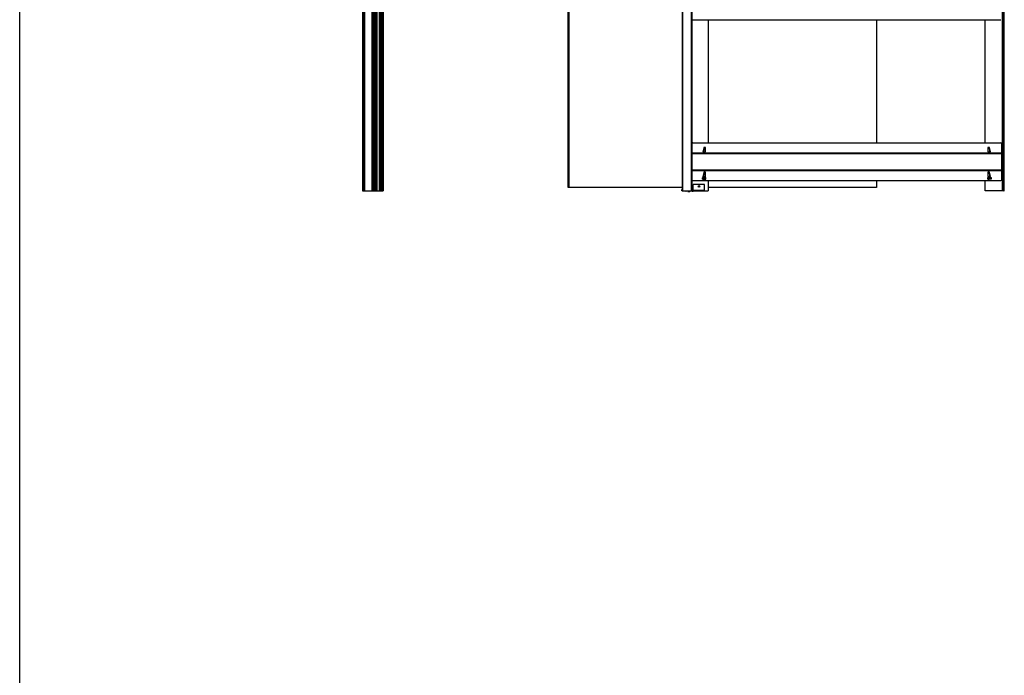
# Model space of a CAD drawing. Units: millimetres. Extents: x 0 to 415, y 0 to 292.
# Drawn here: x 5 to 83, y 167 to 219 of the extents above; entities that cross this region are included whole.
import ezdxf

# ---------------------------------------------------------------- set-up
doc = ezdxf.new("R2010")
doc.units = ezdxf.units.MM
doc.layers.add('Default', color=7, linetype='Continuous')
doc.layers.add('DV1_Disegno', color=7, linetype='Continuous')

msp = doc.modelspace()

# ---------------------------------------------------------------- linework, layer by layer
at = {"layer": 'Default', "color": 7, "linetype": 'Continuous'}
msp.add_line((5, 5), (5, 292), dxfattribs=at)
at = {"layer": 'DV1_Disegno', "color": 7, "linetype": 'Continuous'}
for p, q in [((32.167, 276.26), (32.167, 205.625)), ((32.257, 276.17), (32.257, 205.625)), ((32.263, 276.164), (32.263, 205.625)), ((32.269, 276.158), (32.269, 205.625)), ((32.275, 276.152), (32.275, 205.625)), ((32.311, 276.116), (32.311, 205.625)), ((82.895, 276.2), (82.895, 205.625)), ((82.895, 276.2), (82.895, 205.625)), ((82.967, 276.2), (82.967, 205.625)), ((82.967, 205.625), (82.967, 276.2)), ((83.021, 276.2), (83.021, 205.625)), ((83.057, 205.625), (83.057, 276.2)), ((32.917, 275.51), (32.917, 205.625)), ((32.923, 275.504), (32.923, 205.625)), ((32.931, 275.496), (32.931, 205.625)), ((32.936, 275.491), (32.936, 205.625)), ((32.948, 275.479), (32.948, 205.625)), ((32.953, 275.474), (32.953, 205.625)), ((32.958, 275.469), (32.958, 205.625)), ((32.963, 275.464), (32.963, 205.625)), ((32.975, 275.452), (32.975, 205.625)), ((32.98, 275.447), (32.98, 205.625)), ((32.985, 275.442), (32.985, 205.625)), ((32.99, 275.437), (32.99, 205.625)), ((33.002, 275.425), (33.002, 205.625)), ((33.007, 275.42), (33.007, 205.625)), ((33.012, 275.415), (33.012, 205.625)), ((33.017, 275.41), (33.017, 205.625)), ((33.029, 275.398), (33.029, 205.625)), ((33.034, 275.393), (33.034, 205.625)), ((33.039, 275.388), (33.039, 205.625)), ((33.044, 275.383), (33.044, 205.625)), ((33.056, 275.371), (33.056, 205.625)), ((33.061, 275.366), (33.061, 205.625)), ((33.066, 275.361), (33.066, 205.625)), ((33.071, 275.356), (33.071, 205.625)), ((33.083, 275.344), (33.083, 205.625)), ((33.088, 275.339), (33.088, 205.625)), ((33.093, 275.334), (33.093, 205.625)), ((33.098, 275.329), (33.098, 205.625)), ((33.11, 275.317), (33.11, 205.625)), ((33.115, 275.312), (33.115, 205.625)), ((33.12, 275.307), (33.12, 205.625)), ((33.125, 275.302), (33.125, 205.625)), ((33.137, 275.29), (33.137, 205.625)), ((33.142, 275.285), (33.142, 205.625)), ((33.147, 275.28), (33.147, 205.625)), ((33.152, 275.275), (33.152, 205.625)), ((33.164, 275.263), (33.164, 205.625)), ((33.169, 275.258), (33.169, 205.625)), ((33.174, 275.253), (33.174, 205.625)), ((33.179, 275.248), (33.179, 205.625)), ((33.191, 275.236), (33.191, 205.625)), ((33.196, 275.231), (33.196, 205.625)), ((33.201, 275.226), (33.201, 205.625)), ((33.206, 275.221), (33.206, 205.625)), ((33.218, 275.209), (33.218, 205.625)), ((33.223, 275.204), (33.223, 205.625)), ((33.228, 275.199), (33.228, 205.625)), ((33.233, 275.194), (33.233, 205.625)), ((33.245, 275.182), (33.245, 205.625)), ((33.25, 275.177), (33.25, 205.625)), ((33.255, 275.172), (33.255, 205.625)), ((33.26, 275.167), (33.26, 205.625)), ((33.272, 275.155), (33.272, 205.625)), ((33.277, 275.15), (33.277, 205.625)), ((33.307, 275.12), (33.307, 205.625)), ((33.313, 275.114), (33.313, 205.625)), ((33.511, 274.916), (33.511, 205.625)), ((33.517, 274.91), (33.517, 205.625)), ((33.519, 274.908), (33.519, 205.625)), ((33.536, 274.891), (33.536, 205.625)), ((33.545, 274.882), (33.545, 205.625)), ((33.621, 274.806), (33.621, 205.625)), ((33.63, 274.797), (33.63, 205.625)), ((33.642, 274.785), (33.642, 205.625)), ((33.651, 274.776), (33.651, 205.625)), ((33.728, 274.699), (33.728, 205.625)), ((33.734, 274.693), (33.734, 205.625)), ((33.778, 274.649), (33.778, 205.625)), ((33.802, 274.625), (33.802, 205.625)), ((48.487, 205.895), (48.487, 274.447)), ((48.547, 274.447), (48.547, 205.895)), ((57.509, 274.625), (57.509, 205.625)), ((57.533, 274.625), (57.533, 205.625)), ((58.235, 274.625), (58.235, 205.625)), ((58.245, 274.625), (58.245, 205.625)), ((58.252, 274.625), (58.252, 205.625)), ((58.264, 274.625), (58.264, 205.625)), ((58.273, 274.625), (58.273, 205.625)), ((58.276, 205.625), (58.276, 274.625)), ((32.317, 273.26), (32.317, 205.625)), ((32.323, 273.218), (32.323, 205.625)), ((58.355, 219.193), (82.775, 219.193)), ((59.585, 219.193), (59.585, 209.435)), ((72.937, 219.193), (72.937, 209.435)), ((81.545, 209.435), (81.545, 219.193)), ((58.355, 209.435), (82.775, 209.435)), ((82.865, 208.623), (82.865, 209.345)), ((82.865, 208.623), (58.276, 208.623)), ((58.276, 208.578), (82.865, 208.578)), ((59.235, 209.037), (59.165, 208.718)), ((59.165, 208.718), (59.345, 208.718)), ((59.19, 208.721), (59.166, 208.721)), ((59.214, 208.803), (59.197, 208.726)), ((59.271, 209.037), (59.206, 208.742)), ((59.264, 209.03), (59.232, 208.885)), ((59.264, 209.03), (59.235, 209.037)), ((59.238, 208.885), (59.236, 208.885)), ((59.236, 208.885), (59.236, 208.879)), ((59.375, 209.06), (59.264, 209.06)), ((59.264, 209.03), (59.264, 209.06)), ((59.269, 209.03), (59.264, 209.03)), ((59.375, 208.748), (59.375, 209.06)), ((81.755, 209.06), (81.755, 208.748)), ((81.866, 209.06), (81.755, 209.06)), ((81.785, 208.718), (81.965, 208.718)), ((81.859, 209.037), (81.924, 208.742)), ((81.866, 209.03), (81.861, 209.03)), ((81.866, 209.06), (81.866, 209.03)), ((81.895, 209.037), (81.866, 209.03)), ((81.898, 208.885), (81.866, 209.03)), ((81.894, 208.885), (81.892, 208.885)), ((81.894, 208.879), (81.894, 208.885)), ((81.965, 208.718), (81.895, 209.037)), ((81.932, 208.726), (81.916, 208.803)), ((81.964, 208.721), (81.94, 208.721)), ((82.865, 208.578), (82.865, 208.623)), ((82.865, 207.291), (82.865, 208.578)), ((58.276, 207.291), (82.865, 207.291)), ((58.276, 207.246), (82.865, 207.246)), ((59.235, 207.087), (59.165, 206.768)), ((59.214, 206.853), (59.197, 206.776)), ((59.271, 207.087), (59.206, 206.792)), ((59.264, 207.08), (59.232, 206.935)), ((59.264, 207.08), (59.235, 207.087)), ((59.238, 206.935), (59.236, 206.935)), ((59.236, 206.935), (59.236, 206.929)), ((59.375, 207.11), (59.264, 207.11)), ((59.264, 207.08), (59.264, 207.11)), ((59.269, 207.08), (59.264, 207.08)), ((59.375, 206.798), (59.375, 207.11)), ((81.755, 207.11), (81.755, 206.798)), ((81.866, 207.11), (81.755, 207.11)), ((81.859, 207.087), (81.924, 206.792)), ((81.866, 207.08), (81.861, 207.08)), ((81.866, 207.11), (81.866, 207.08)), ((81.895, 207.087), (81.866, 207.08)), ((81.898, 206.935), (81.866, 207.08)), ((81.894, 206.935), (81.892, 206.935)), ((81.894, 206.929), (81.894, 206.935)), ((81.965, 206.768), (81.895, 207.087)), ((81.932, 206.776), (81.916, 206.853)), ((82.865, 207.246), (82.865, 207.291)), ((82.865, 206.524), (82.865, 207.246)), ((58.355, 206.434), (82.775, 206.434)), ((58.4, 205.655), (58.4, 206.127)), ((59.3, 206.127), (58.4, 206.127)), ((59.12, 206.678), (59.12, 206.543)), ((59.39, 206.678), (59.12, 206.678)), ((59.12, 206.543), (59.39, 206.543)), ((59.377, 206.668), (59.122, 206.668)), ((59.122, 206.653), (59.122, 206.668)), ((59.377, 206.653), (59.122, 206.653)), ((59.122, 206.556), (59.122, 206.653)), ((59.122, 206.556), (59.122, 206.543)), ((59.377, 206.556), (59.122, 206.556)), ((59.165, 206.768), (59.345, 206.768)), ((59.19, 206.771), (59.166, 206.771)), ((59.3, 205.655), (59.3, 206.127)), ((59.377, 206.653), (59.377, 206.668)), ((59.377, 206.556), (59.377, 206.653)), ((59.377, 206.543), (59.377, 206.556)), ((59.39, 206.543), (59.39, 206.678)), ((59.585, 206.434), (59.585, 205.625)), ((72.937, 206.434), (72.937, 205.895)), ((81.545, 205.625), (81.545, 206.434)), ((81.74, 206.678), (82.01, 206.678)), ((81.74, 206.543), (81.74, 206.678)), ((82.01, 206.543), (81.74, 206.543)), ((81.747, 206.558), (81.867, 206.558)), ((81.785, 206.768), (81.965, 206.768)), ((81.867, 206.678), (81.867, 206.558)), ((81.882, 206.678), (81.867, 206.678)), ((81.882, 206.558), (81.867, 206.558)), ((81.882, 206.678), (81.882, 206.558)), ((82.002, 206.558), (81.882, 206.558)), ((81.964, 206.771), (81.94, 206.771)), ((82.01, 206.678), (82.01, 206.543)), ((32.167, 205.625), (32.257, 205.625)), ((32.257, 205.625), (32.263, 205.625)), ((32.263, 205.625), (32.269, 205.625)), ((32.269, 205.625), (32.275, 205.625)), ((32.275, 205.625), (32.311, 205.625)), ((32.311, 205.625), (32.317, 205.625)), ((32.317, 205.625), (32.323, 205.625)), ((32.323, 205.625), (32.917, 205.625)), ((32.917, 205.625), (32.923, 205.625)), ((32.923, 205.625), (32.931, 205.625)), ((32.931, 205.625), (32.936, 205.625)), ((32.936, 205.625), (32.948, 205.625)), ((32.948, 205.625), (32.953, 205.625)), ((32.953, 205.625), (32.958, 205.625)), ((32.958, 205.625), (32.963, 205.625)), ((32.963, 205.625), (32.975, 205.625)), ((32.975, 205.625), (32.98, 205.625)), ((32.98, 205.625), (32.985, 205.625)), ((32.985, 205.625), (32.99, 205.625)), ((32.99, 205.625), (33.002, 205.625)), ((33.002, 205.625), (33.007, 205.625)), ((33.007, 205.625), (33.012, 205.625)), ((33.012, 205.625), (33.017, 205.625)), ((33.017, 205.625), (33.029, 205.625)), ((33.029, 205.625), (33.034, 205.625)), ((33.034, 205.625), (33.039, 205.625)), ((33.039, 205.625), (33.044, 205.625)), ((33.044, 205.625), (33.056, 205.625)), ((33.056, 205.625), (33.061, 205.625)), ((33.061, 205.625), (33.066, 205.625)), ((33.066, 205.625), (33.071, 205.625)), ((33.071, 205.625), (33.083, 205.625)), ((33.083, 205.625), (33.088, 205.625)), ((33.088, 205.625), (33.093, 205.625)), ((33.093, 205.625), (33.098, 205.625)), ((33.098, 205.625), (33.11, 205.625)), ((33.11, 205.625), (33.115, 205.625)), ((33.115, 205.625), (33.12, 205.625)), ((33.12, 205.625), (33.125, 205.625)), ((33.125, 205.625), (33.137, 205.625)), ((33.137, 205.625), (33.142, 205.625)), ((33.142, 205.625), (33.147, 205.625)), ((33.147, 205.625), (33.152, 205.625)), ((33.152, 205.625), (33.164, 205.625)), ((33.164, 205.625), (33.169, 205.625)), ((33.169, 205.625), (33.174, 205.625)), ((33.174, 205.625), (33.179, 205.625)), ((33.179, 205.625), (33.191, 205.625)), ((33.191, 205.625), (33.196, 205.625)), ((33.196, 205.625), (33.201, 205.625)), ((33.201, 205.625), (33.206, 205.625)), ((33.206, 205.625), (33.218, 205.625)), ((33.218, 205.625), (33.223, 205.625)), ((33.223, 205.625), (33.228, 205.625)), ((33.228, 205.625), (33.233, 205.625)), ((33.233, 205.625), (33.245, 205.625)), ((33.245, 205.625), (33.25, 205.625)), ((33.25, 205.625), (33.255, 205.625)), ((33.255, 205.625), (33.26, 205.625)), ((33.26, 205.625), (33.272, 205.625)), ((33.272, 205.625), (33.277, 205.625)), ((33.277, 205.625), (33.307, 205.625)), ((33.307, 205.625), (33.313, 205.625)), ((33.313, 205.625), (33.511, 205.625)), ((33.511, 205.625), (33.517, 205.625)), ((33.517, 205.625), (33.519, 205.625)), ((33.519, 205.625), (33.536, 205.625)), ((33.536, 205.625), (33.545, 205.625)), ((33.545, 205.625), (33.621, 205.625)), ((33.621, 205.625), (33.63, 205.625)), ((33.63, 205.625), (33.642, 205.625)), ((33.642, 205.625), (33.651, 205.625)), ((33.651, 205.625), (33.728, 205.625)), ((33.728, 205.625), (33.734, 205.625)), ((33.734, 205.625), (33.778, 205.625)), ((33.778, 205.625), (33.802, 205.625)), ((48.547, 205.895), (48.487, 205.895)), ((57.509, 205.895), (48.547, 205.895)), ((57.501, 205.625), (57.501, 205.73)), ((57.509, 205.73), (57.501, 205.73)), ((57.509, 205.625), (57.501, 205.625)), ((57.509, 205.625), (57.533, 205.625)), ((57.533, 205.625), (58.235, 205.625)), ((57.8, 205.618), (57.8, 205.607)), ((57.83, 205.607), (57.8, 205.607)), ((58.31, 205.607), (57.83, 205.607)), ((57.999, 205.568), (58.11, 205.568)), ((58.31, 205.625), (58.235, 205.625)), ((58.31, 205.625), (58.382, 205.625)), ((58.31, 205.607), (58.31, 205.625)), ((58.31, 205.607), (58.382, 205.607)), ((58.382, 205.607), (58.382, 205.625)), ((58.382, 205.625), (58.4, 205.625)), ((58.4, 205.607), (58.382, 205.607)), ((58.4, 205.607), (58.4, 205.655)), ((59.3, 205.655), (58.4, 205.655)), ((59.3, 205.607), (58.4, 205.607)), ((59.3, 205.607), (59.3, 205.655)), ((59.3, 205.625), (59.585, 205.625)), ((72.937, 205.895), (59.585, 205.895)), ((82.895, 205.625), (81.545, 205.625)), ((82.967, 205.625), (82.895, 205.625)), ((82.895, 205.625), (82.895, 205.625)), ((83.021, 205.625), (82.967, 205.625)), ((82.967, 205.625), (82.967, 205.625)), ((83.021, 205.625), (83.057, 205.625))]:
    msp.add_line(p, q, dxfattribs=at)
msp.add_circle((58.85, 205.977), 0.0675, dxfattribs=at)
for centre, radius, start, end in [((58.355, 209.345), 0.09, 90, 151.30261), ((82.775, 209.345), 0.09, 0, 90), ((59.177, 208.748), 0.03, 275.6091, 347.63597), ((59.236, 208.841), 0.0442, 240.28046, 247.09052), ((59.236, 208.841), 0.0147, 111.04476, 224.22719), ((59.236, 208.841), 0.0442, 90, 94.98142), ((59.264, 209.03), 0.03, 90, 167.63094), ((59.3, 209.03), 0.03, 90, 167.63597), ((59.345, 208.748), 0.03, 270, 0), ((81.785, 208.748), 0.03, 180, 270), ((81.83, 209.03), 0.03, 12.36403, 90), ((81.866, 209.03), 0.03, 12.36906, 90), ((81.894, 208.841), 0.0442, 85.01858, 90), ((81.894, 208.841), 0.0147, 315.32885, 69.39921), ((81.894, 208.841), 0.0442, 292.78389, 299.71954), ((81.953, 208.748), 0.03, 192.36403, 264.3909), ((59.236, 206.891), 0.0442, 240.28046, 247.09052), ((59.236, 206.891), 0.0147, 111.04476, 224.22719), ((59.236, 206.891), 0.0442, 90, 94.98142), ((59.264, 207.08), 0.03, 90, 167.63094), ((59.3, 207.08), 0.03, 90, 167.63597), ((81.83, 207.08), 0.03, 12.36403, 90), ((81.866, 207.08), 0.03, 12.36906, 90), ((81.894, 206.891), 0.0442, 85.01858, 90), ((81.894, 206.891), 0.0147, 315.32885, 69.39921), ((81.894, 206.891), 0.0442, 292.78389, 299.71954), ((58.355, 206.524), 0.09, 208.69739, 270), ((59.177, 206.798), 0.03, 275.6091, 347.63597), ((59.345, 206.798), 0.03, 270, 0), ((81.867, 206.558), 0.12, 90, 180), ((81.785, 206.798), 0.03, 180, 270), ((81.882, 206.558), 0.12, 0, 90), ((81.953, 206.798), 0.03, 192.36403, 264.3909), ((82.775, 206.524), 0.09, 270, 0), ((57.516, 205.73), 0.015, 113.82848, 180), ((57.83, 205.655), 0.048, 218.68219, 270), ((57.999, 205.607), 0.039, 180, 270), ((58.11, 205.607), 0.039, 270, 0)]:
    msp.add_arc(centre, radius, start, end, dxfattribs=at)
for points in [[(59.232, 208.885), (59.228, 208.885), (59.225, 208.882), (59.219, 208.876), (59.217, 208.873), (59.211, 208.863), (59.209, 208.855), (59.205, 208.84), (59.204, 208.832), (59.205, 208.82), (59.206, 208.816), (59.209, 208.809), (59.211, 208.805), (59.214, 208.803)], [(81.916, 208.803), (81.919, 208.805), (81.921, 208.809), (81.924, 208.816), (81.924, 208.82), (81.925, 208.832), (81.925, 208.84), (81.921, 208.855), (81.919, 208.863), (81.913, 208.873), (81.911, 208.876), (81.905, 208.882), (81.902, 208.885), (81.898, 208.885)], [(59.232, 206.935), (59.228, 206.935), (59.225, 206.932), (59.219, 206.926), (59.217, 206.923), (59.211, 206.913), (59.209, 206.905), (59.205, 206.89), (59.204, 206.882), (59.205, 206.87), (59.206, 206.866), (59.209, 206.859), (59.211, 206.855), (59.214, 206.853)], [(81.916, 206.853), (81.919, 206.855), (81.921, 206.859), (81.924, 206.866), (81.924, 206.87), (81.925, 206.882), (81.925, 206.89), (81.921, 206.905), (81.919, 206.913), (81.913, 206.923), (81.911, 206.926), (81.905, 206.932), (81.902, 206.935), (81.898, 206.935)]]:
    msp.add_open_spline(points, degree=3, knots=[0, 0, 0, 0, 0.125, 0.125, 0.25, 0.25, 0.5, 0.5, 0.75, 0.75, 0.875, 0.875, 1, 1, 1, 1], dxfattribs=at)

doc.saveas('drawing.dxf')
